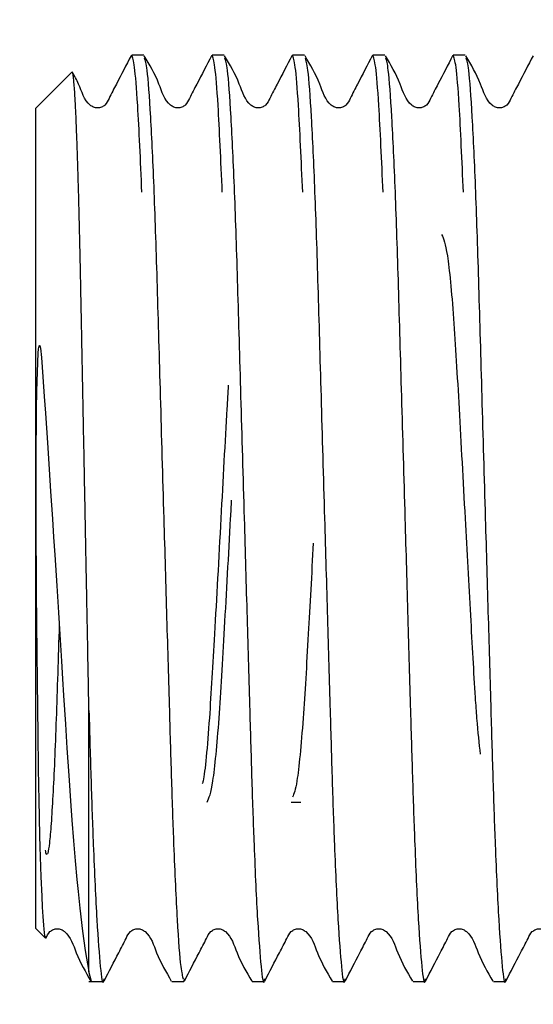
# Model space of a CAD drawing. Units: millimetres. Extents: x 34 to 318, y -7 to 91.
# Drawn here: x 203 to 212, y 44 to 61 of the extents above; entities that cross this region are included whole.
import ezdxf

# ---------------------------------------------------------------- set-up
doc = ezdxf.new("R2010")
doc.units = ezdxf.units.MM
doc.header["$PDSIZE"] = -1
doc.layers.add('DIMENSIONS', color=7, linetype='Continuous')
doc.styles.add('SLDTEXTSTYLE0', font='TXT', dxfattribs={"width": 0.7})
doc.dimstyles.new('SLDDIMSTYLE0', dxfattribs={"dimtxt": 2.686756, "dimasz": 2.116667, "dimexe": 0, "dimexo": 0.0625, "dimgap": 0.671689, "dimtad": 0, "dimtih": 1, "dimtoh": 1, "dimdec": 0, "dimlfac": 1.333333, "dimrnd": 1e-09, "dimzin": 12, "dimdsep": 46, "dimtxsty": 'SLDTEXTSTYLE0', "dimsah": 1, "dimcen": 0.09, "dimadec": 0, "dimazin": 3, "dimtfac": 1, "dimtdec": 0, "dimtofl": 0, "dimtmove": 0, "dimatfit": 3, "dimfxl": 1, "dimfrac": 2, "dimtolj": 1, "dimtzin": 12, "dimarcsym": 0})

# ---------------------------------------------------------------- blocks, each defined once
blk = doc.blocks.new('_D_4')
at = {"layer": 'Defpoints', "color": 0}
for p in [(197.308, 76.181), (252.452, 76.181), (252.452, 28.631)]:
    blk.add_point(p, dxfattribs=at)
at = {"layer": 'DIMENSIONS', "color": 0, "lineweight": -2}
for p, q in [((252.39, 76.181), (197.308, 76.181)), ((197.308, 74.064), (197.308, 53.922)), ((197.308, 30.748), (197.308, 49.892)), ((252.39, 28.631), (197.308, 28.631))]:
    blk.add_line(p, q, dxfattribs=at)
at = {"layer": 'DIMENSIONS', "color": 0}
for points in [[(197.661, 74.064), (196.955, 74.064), (197.308, 76.181)], [(196.955, 30.748), (197.661, 30.748), (197.308, 28.631)]]:
    blk.add_solid(points, dxfattribs=at)
at = {"layer": 'DIMENSIONS', "color": 0, "insert": (197.308, 53.25), "char_height": 2.6868, "attachment_point": 2, "style": 'SLDTEXTSTYLE0'}
blk.add_mtext('\\A1;%%c63', dxfattribs=at)

msp = doc.modelspace()

# ---------------------------------------------------------------- linework, layer by layer
at = {"color": 7, "linetype": 'Continuous', "lineweight": 25}
for p, q in [((205.528544, 60.243406), (205.325702, 60.243406)), ((206.889258, 60.243406), (206.686416, 60.243406)), ((208.249972, 60.243406), (208.04713, 60.243406)), ((209.610686, 60.243406), (209.407845, 60.243406)), ((210.971401, 60.243406), (210.768559, 60.243406)), ((204.314763, 59.956046), (203.702123, 59.343406)), ((203.702123, 45.468406), (203.702123, 59.343406)), ((204.602123, 44.738992), (204.602123, 49.153388)), ((208.02558, 47.605906), (208.191165, 47.605906)), ((203.702123, 45.468406), (203.867292, 45.303237)), ((204.645345, 44.568406), (204.602123, 44.738992)), ((204.602123, 44.568406), (204.848186, 44.568406)), ((206.006059, 44.568406), (206.208901, 44.568406)), ((206.208901, 44.568406), (206.218812, 44.616005)), ((207.366773, 44.568406), (207.569615, 44.568406)), ((208.727487, 44.568406), (208.930329, 44.568406)), ((210.088202, 44.568406), (210.291044, 44.568406)), ((211.448916, 44.568406), (211.651758, 44.568406))]:
    msp.add_line(p, q, dxfattribs=at)
at = {"color": 7, "linetype": 'Continuous', "lineweight": 25, "flags": 128}
msp.add_lwpolyline([(203.870656, 45.303715), (203.865343, 45.308099), (203.856749, 45.34446), (203.843217, 45.455841), (203.837332, 45.523205), (203.826776, 45.670696), (203.817488, 45.82742), (203.808008, 46.012398), (203.794176, 46.341728), (203.777902, 46.846391), (203.772837, 47.034961), (203.758929, 47.650956), (203.754678, 47.874226), (203.74926, 48.188656), (203.741053, 48.744277), (203.735443, 49.189876), (203.730057, 49.654654), (203.725014, 50.131259), (203.720232, 50.637738), (203.716014, 51.156874), (203.713222, 51.568864), (203.710973, 51.985087), (203.708737, 52.703073), (203.709107, 53.351473), (203.710349, 53.65652), (203.712479, 53.959847), (203.715744, 54.260915), (203.720569, 54.559327), (203.744499, 55.207017), (203.750655, 55.27094), (203.754949, 55.300597), (203.758055, 55.315328), (203.759546, 55.320545), (203.761452, 55.325541), (203.762669, 55.327786), (203.763863, 55.329295), (203.764834, 55.330027), (203.765838, 55.330326), (203.766963, 55.330119), (203.768544, 55.328886), (203.771966, 55.322578), (203.780587, 55.286229), (203.798503, 55.129315), (203.822045, 54.803291), (203.844934, 54.46846), (203.864063, 54.186931), (203.898126, 53.681788), (203.927838, 53.237177), (203.952842, 52.860113), (203.983199, 52.398768), (204.003465, 52.08862), (204.022861, 51.79015), (204.056731, 51.265142), (204.085609, 50.813691), (204.10945, 50.438315), (204.137844, 49.988127), (204.156466, 49.691014), (204.174042, 49.409258), (204.204144, 48.923659), (204.229347, 48.516377), (204.259627, 48.053135), (204.295607, 47.543946), (204.313944, 47.300406), (204.341831, 46.949505), (204.370421, 46.613251), (204.399512, 46.294744), (204.41903, 46.094188), (204.44866, 45.809756), (204.494034, 45.421283), (204.539156, 45.093094), (204.602123, 44.738992), (204.602123, 44.738992)], dxfattribs=at)
at = {"color": 7, "linetype": 'Continuous', "lineweight": 25}
for points, knots in [([(205.316102, 60.234294), (205.23381, 60.073958), (205.110582, 59.833868), (204.962444, 59.556891), (204.893999, 59.407285), (204.814476, 59.358974), (204.746919, 59.34538), (204.678712, 59.3586), (204.524053, 59.460635), (204.46003, 59.710167), (204.358206, 59.891053), (204.321339, 59.956545)], [0, 0, 0, 0, 0.294234136, 0.440594287, 0.513002471, 0.549146621, 0.585176378, 0.621206404, 0.657350848, 0.87593822, 1, 1, 1, 1]), ([(205.49879, 57.922506), (205.474959, 58.458924), (205.433215, 59.398515), (205.373416, 60.115798), (205.341423, 60.20136), (205.325702, 60.243406)], [0, 0, 0, 0, 0.403583231, 0.706916274, 1, 1, 1, 1]), ([(206.676816, 60.234294), (206.594524, 60.073959), (206.471297, 59.833868), (206.323158, 59.556891), (206.254715, 59.407286), (206.175189, 59.358972), (206.107639, 59.345386), (206.039405, 59.358579), (205.885012, 59.460885), (205.784358, 59.814487), (205.627968, 60.081128), (205.538238, 60.234116)], [0, 0, 0, 0, 0.251444461, 0.376519851, 0.438397909, 0.469285712, 0.500075759, 0.530866036, 0.561754091, 0.748552893, 1, 1, 1, 1]), ([(205.538455, 60.195806), (205.552811, 60.151988), (205.585396, 60.052534), (205.641967, 59.26423), (205.701974, 58.005244), (205.755341, 56.367378), (205.808637, 54.470158), (205.865078, 52.535052), (205.917362, 50.72265), (205.961037, 49.221448), (205.997604, 47.934369), (206.041731, 46.682162), (206.095378, 45.547521), (206.152024, 44.759758), (206.184557, 44.660325), (206.198869, 44.616583)], [0, 0, 0, 0, 0.068845387, 0.156257906, 0.243670425, 0.328099828, 0.41252923, 0.499941749, 0.57104441, 0.64052307, 0.697775599, 0.756518963, 0.843931482, 0.931344001, 1, 1, 1, 1]), ([(206.859504, 57.922506), (206.835673, 58.458924), (206.793929, 59.398515), (206.73413, 60.115798), (206.702137, 60.20136), (206.686416, 60.243406)], [0, 0, 0, 0, 0.403583231, 0.706916274, 1, 1, 1, 1]), ([(208.037531, 60.234294), (207.955238, 60.073959), (207.832011, 59.833868), (207.683872, 59.556891), (207.615429, 59.407286), (207.535903, 59.358972), (207.468353, 59.345386), (207.400119, 59.358579), (207.245727, 59.460885), (207.145072, 59.814487), (206.988682, 60.081128), (206.898952, 60.234116)], [0, 0, 0, 0, 0.251444461, 0.376519851, 0.438397909, 0.469285712, 0.500075759, 0.530866036, 0.561754091, 0.748552893, 1, 1, 1, 1]), ([(206.899169, 60.195806), (206.913526, 60.151988), (206.94611, 60.052534), (207.002682, 59.26423), (207.062688, 58.005244), (207.116055, 56.36738), (207.169351, 54.470152), (207.225792, 52.535074), (207.278076, 50.722585), (207.321752, 49.22167), (207.358318, 47.933693), (207.402446, 46.685317), (207.456088, 45.529207), (207.516425, 44.775214), (207.55498, 44.481956), (207.576217, 44.597933), (207.579527, 44.616005)], [0, 0, 0, 0, 0.06675221, 0.151507036, 0.236261862, 0.318124271, 0.39998668, 0.484741506, 0.55368236, 0.621048589, 0.67656041, 0.733517739, 0.818272565, 0.903027392, 0.984889801, 1, 1, 1, 1]), ([(208.220219, 57.922506), (208.196387, 58.458924), (208.154644, 59.398515), (208.094844, 60.115798), (208.062852, 60.20136), (208.04713, 60.243406)], [0, 0, 0, 0, 0.403583231, 0.706916274, 1, 1, 1, 1]), ([(209.398245, 60.234294), (209.315953, 60.073959), (209.192726, 59.833868), (209.044587, 59.556891), (208.976143, 59.407286), (208.896617, 59.358972), (208.829068, 59.345386), (208.760834, 59.358579), (208.606441, 59.460885), (208.505787, 59.814487), (208.349396, 60.081128), (208.259666, 60.234116)], [0, 0, 0, 0, 0.251444461, 0.376519851, 0.438397909, 0.469285712, 0.500075759, 0.530866036, 0.561754091, 0.748552893, 1, 1, 1, 1]), ([(208.259884, 60.195806), (208.27424, 60.151988), (208.306824, 60.052534), (208.363396, 59.26423), (208.423402, 58.005244), (208.47677, 56.36738), (208.530065, 54.470152), (208.586506, 52.535074), (208.63879, 50.722585), (208.682466, 49.22167), (208.719033, 47.933693), (208.76316, 46.685317), (208.816802, 45.529207), (208.87714, 44.775214), (208.915694, 44.481956), (208.936932, 44.597933), (208.940241, 44.616005)], [0, 0, 0, 0, 0.06675221, 0.151507036, 0.236261862, 0.318124271, 0.39998668, 0.484741506, 0.55368236, 0.621048589, 0.67656041, 0.733517739, 0.818272565, 0.903027392, 0.984889801, 1, 1, 1, 1]), ([(209.580933, 57.922506), (209.557101, 58.458924), (209.515358, 59.398515), (209.455559, 60.115798), (209.423566, 60.20136), (209.407845, 60.243406)], [0, 0, 0, 0, 0.403583231, 0.706916274, 1, 1, 1, 1]), ([(210.758959, 60.234294), (210.676667, 60.073959), (210.55344, 59.833868), (210.405301, 59.556891), (210.336857, 59.407286), (210.257331, 59.358972), (210.189782, 59.345386), (210.121548, 59.358579), (209.967155, 59.460885), (209.866501, 59.814487), (209.710111, 60.081128), (209.62038, 60.234116)], [0, 0, 0, 0, 0.251444461, 0.376519851, 0.438397909, 0.469285712, 0.500075759, 0.530866036, 0.561754091, 0.748552893, 1, 1, 1, 1]), ([(209.620598, 60.195806), (209.634954, 60.151988), (209.667539, 60.052534), (209.72411, 59.26423), (209.784117, 58.005244), (209.837484, 56.36738), (209.89078, 54.470152), (209.94722, 52.535074), (209.999505, 50.722585), (210.04318, 49.22167), (210.079747, 47.933693), (210.123874, 46.685317), (210.177517, 45.529207), (210.237854, 44.775214), (210.276408, 44.481956), (210.297646, 44.597933), (210.300955, 44.616005)], [0, 0, 0, 0, 0.06675221, 0.151507036, 0.236261862, 0.318124271, 0.39998668, 0.484741506, 0.55368236, 0.621048589, 0.67656041, 0.733517739, 0.818272565, 0.903027392, 0.984889801, 1, 1, 1, 1]), ([(210.941647, 57.922506), (210.917816, 58.458924), (210.876072, 59.398515), (210.816273, 60.115798), (210.78428, 60.20136), (210.768559, 60.243406)], [0, 0, 0, 0, 0.403583231, 0.706916274, 1, 1, 1, 1]), ([(212.119674, 60.234294), (212.037381, 60.073959), (211.914154, 59.833868), (211.766015, 59.556891), (211.697572, 59.407286), (211.618046, 59.358972), (211.550496, 59.345386), (211.482262, 59.358579), (211.32787, 59.460885), (211.227215, 59.814487), (211.070825, 60.081128), (210.981095, 60.234116)], [0, 0, 0, 0, 0.251444461, 0.376519851, 0.438397909, 0.469285712, 0.500075759, 0.530866036, 0.561754091, 0.748552893, 1, 1, 1, 1]), ([(210.981312, 60.195806), (210.995669, 60.151988), (211.028253, 60.052534), (211.084825, 59.26423), (211.144831, 58.005244), (211.198198, 56.36738), (211.251494, 54.470152), (211.307935, 52.535074), (211.360219, 50.722585), (211.403895, 49.22167), (211.440461, 47.933693), (211.484589, 46.685317), (211.538231, 45.529207), (211.598568, 44.775214), (211.637123, 44.481956), (211.65836, 44.597933), (211.661669, 44.616005)], [0, 0, 0, 0, 0.06675221, 0.151507036, 0.236261862, 0.318124271, 0.39998668, 0.484741506, 0.55368236, 0.621048589, 0.67656041, 0.733517739, 0.818272565, 0.903027392, 0.984889801, 1, 1, 1, 1]), ([(204.602123, 49.153388), (204.599964, 49.267652), (204.593482, 49.6108), (204.582244, 50.204008), (204.570003, 50.847997), (204.560213, 51.361478), (204.552001, 51.791319), (204.543665, 52.226863), (204.535246, 52.665612), (204.526757, 53.107165), (204.518373, 53.542298), (204.510117, 53.969766), (204.502026, 54.387897), (204.493958, 54.804017), (204.485989, 55.213997), (204.478109, 55.618812), (204.470462, 56.009914), (204.463187, 56.384949), (204.455751, 56.744069), (204.448042, 57.093514), (204.440057, 57.427821), (204.431836, 57.749272), (204.4246, 58.012652), (204.41636, 58.291341), (204.408175, 58.548279), (204.398815, 58.815071), (204.390384, 59.031032), (204.381868, 59.228631), (204.374481, 59.382054), (204.366175, 59.534411), (204.358018, 59.664538), (204.348888, 59.783274), (204.340844, 59.862988), (204.332872, 59.921058), (204.326085, 59.9498), (204.320339, 59.961811), (204.317513, 59.956291), (204.316499, 59.95431)], [0, 0, 0, 0, 0.024157107, 0.072546379, 0.121318118, 0.152699801, 0.173624283, 0.205473879, 0.237658435, 0.259185598, 0.291871001, 0.323252684, 0.344177165, 0.376026761, 0.408211317, 0.429738481, 0.462423884, 0.493805527, 0.514730186, 0.546594557, 0.578805768, 0.60035406, 0.633088168, 0.653637084, 0.684499714, 0.715806578, 0.747444141, 0.76860576, 0.800737904, 0.821243595, 0.852041141, 0.88328005, 0.914847496, 0.935961896, 0.968020586, 0.988526244, 1, 1, 1, 1]), ([(210.572415, 57.205906), (210.604054, 57.134753), (210.668161, 56.990579), (210.776193, 55.881229), (210.865763, 54.292249), (210.964876, 52.481931), (211.060767, 50.754007), (211.119686, 49.659288), (211.17501, 48.855909), (211.204091, 48.598474), (211.224444, 48.418301)], [0, 0, 0, 0, 0.150936082, 0.305836256, 0.45460744, 0.608163638, 0.74316601, 0.872994927, 0.911111719, 1, 1, 1, 1]), ([(206.961408, 54.658694), (206.953384, 54.528402), (206.91368, 53.883646), (206.83289, 52.353222), (206.729438, 50.476311), (206.640276, 48.939), (206.563281, 48.054359), (206.525582, 47.928934), (206.520873, 47.913267)], [0, 0, 0, 0, 0.05789241, 0.286482695, 0.528213691, 0.736493876, 0.967084861, 1, 1, 1, 1]), ([(206.603665, 47.605906), (206.635295, 47.676918), (206.699387, 47.820807), (206.807543, 48.932306), (206.896652, 50.513304), (206.972252, 51.89297), (207.011942, 52.612778), (207.017626, 52.715865)], [0, 0, 0, 0, 0.238133007, 0.482520192, 0.717237624, 0.959504408, 1, 1, 1, 1]), ([(208.399408, 51.987784), (208.370514, 51.460276), (208.309956, 50.354706), (208.227503, 48.916915), (208.129425, 47.887498), (208.072602, 47.74936), (208.048324, 47.690341)], [0, 0, 0, 0, 0.237301169, 0.497344786, 0.785244061, 1, 1, 1, 1]), ([(204.098642, 50.608488), (204.089963, 50.329313), (204.072468, 49.766554), (204.047737, 48.993558), (204.019935, 48.293755), (203.990943, 47.692102), (203.961752, 47.222145), (203.932838, 46.881092), (203.91502, 46.786056), (203.905983, 46.737859)], [0, 0, 0, 0, 0.136839291, 0.275839619, 0.41863425, 0.561706435, 0.708903684, 0.852371554, 1, 1, 1, 1]), ([(204.602123, 49.153388), (204.613667, 48.748826), (204.637056, 47.929169), (204.680947, 46.687222), (204.734681, 45.528612), (204.794991, 44.775374), (204.833552, 44.48195), (204.854789, 44.597932), (204.858098, 44.616005)], [0, 0, 0, 0, 0.146487966, 0.296790425, 0.520446608, 0.744102791, 0.960126288, 1, 1, 1, 1]), ([(203.894592, 46.729756), (203.890046, 46.719536), (203.88093, 46.699044), (203.871061, 46.762274), (203.866114, 46.793968)], [0, 0, 0, 0, 0.498744999, 1, 1, 1, 1]), ([(203.87223, 45.302699), (203.891374, 45.343467), (203.920351, 45.405174), (203.998797, 45.452859), (204.066338, 45.466422), (204.134575, 45.453223), (204.288966, 45.350889), (204.389624, 44.997237), (204.546014, 44.730538), (204.635745, 44.577517)], [0, 0, 0, 0, 0.0967246082, 0.1464050522, 0.1959282286, 0.2454510349, 0.2951310734, 0.595575952, 1, 1, 1, 1]), ([(204.85788, 44.577695), (204.940172, 44.737997), (205.063398, 44.978039), (205.211536, 45.254967), (205.279979, 45.404547), (205.359505, 45.452848), (205.427054, 45.466425), (205.495289, 45.453223), (205.649681, 45.35089), (205.750337, 44.997236), (205.906729, 44.730538), (205.996459, 44.577517)], [0, 0, 0, 0, 0.251447108, 0.376523719, 0.438402351, 0.469290407, 0.500080683, 0.53087073, 0.561758534, 0.748555538, 1, 1, 1, 1]), ([(206.218595, 44.577695), (206.300887, 44.737997), (206.424112, 44.978039), (206.572251, 45.254967), (206.640693, 45.404547), (206.720219, 45.452848), (206.787768, 45.466425), (206.856003, 45.453223), (207.010396, 45.35089), (207.111052, 44.997236), (207.267443, 44.730538), (207.357174, 44.577517)], [0, 0, 0, 0, 0.251447108, 0.376523719, 0.438402351, 0.469290407, 0.500080683, 0.53087073, 0.561758534, 0.748555538, 1, 1, 1, 1]), ([(207.579309, 44.577695), (207.661601, 44.737997), (207.784827, 44.978039), (207.932965, 45.254967), (208.001408, 45.404547), (208.080934, 45.452848), (208.148482, 45.466425), (208.216717, 45.453223), (208.37111, 45.35089), (208.471766, 44.997236), (208.628157, 44.730538), (208.717888, 44.577517)], [0, 0, 0, 0, 0.251447108, 0.376523719, 0.438402351, 0.469290407, 0.500080683, 0.53087073, 0.561758534, 0.748555538, 1, 1, 1, 1]), ([(208.940023, 44.577695), (209.022315, 44.737997), (209.145541, 44.978039), (209.293679, 45.254967), (209.362122, 45.404547), (209.441648, 45.452848), (209.509196, 45.466425), (209.577431, 45.453223), (209.731824, 45.35089), (209.83248, 44.997236), (209.988871, 44.730538), (210.078602, 44.577517)], [0, 0, 0, 0, 0.251447108, 0.376523719, 0.438402351, 0.469290407, 0.500080683, 0.53087073, 0.561758534, 0.748555538, 1, 1, 1, 1]), ([(210.300738, 44.577695), (210.383029, 44.737997), (210.506255, 44.978039), (210.654394, 45.254967), (210.722836, 45.404547), (210.802362, 45.452848), (210.869911, 45.466425), (210.938146, 45.453223), (211.092539, 45.35089), (211.193194, 44.997236), (211.349586, 44.730538), (211.439316, 44.577517)], [0, 0, 0, 0, 0.251447108, 0.376523719, 0.438402351, 0.469290407, 0.500080683, 0.53087073, 0.561758534, 0.748555538, 1, 1, 1, 1]), ([(211.661452, 44.577695), (211.743744, 44.737997), (211.86697, 44.978039), (212.015108, 45.254967), (212.083551, 45.404547), (212.163076, 45.452848), (212.230625, 45.466425), (212.29886, 45.453223), (212.453253, 45.35089), (212.553909, 44.997236), (212.7103, 44.730538), (212.800031, 44.577517)], [0, 0, 0, 0, 0.2514471079, 0.3765237185, 0.4384023509, 0.4692904066, 0.5000806835, 0.5308707303, 0.5617585338, 0.7485555384, 1, 1, 1, 1])]:
    msp.add_open_spline(points, degree=3, knots=knots, dxfattribs=at)

# ---------------------------------------------------------------- dimensions: what is measured, and where the dimension line sits
at = {"layer": 'DIMENSIONS'}
dim = msp.add_linear_dim(base=(197.308266, 76.180906), p1=(252.452123, 28.630906), p2=(252.452123, 76.180906), angle=90, text='%%c<>', dimstyle='SLDDIMSTYLE0', dxfattribs=at)
dim.commit()
dim.dimension.update_dxf_attribs({"geometry": '_D_4', "text_midpoint": (197.308266, 51.907089), "dimtype": 160})

doc.saveas('drawing.dxf')
